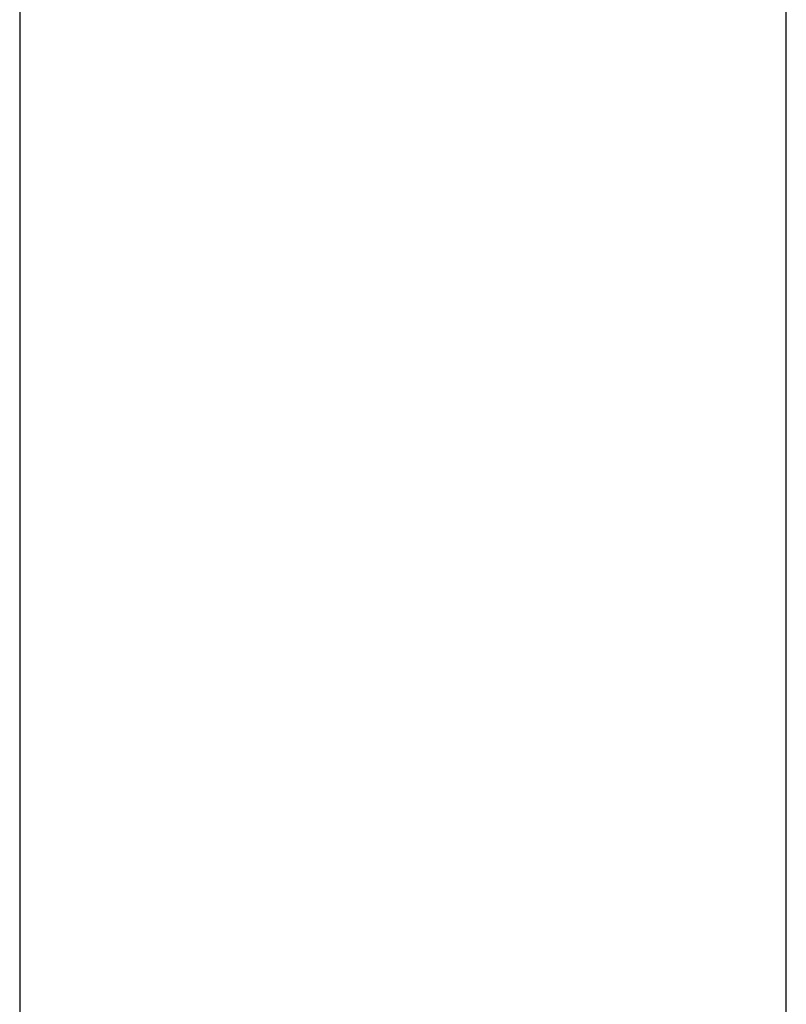
# Model space of a CAD drawing. Units: millimetres. Extents: x 20 to 203, y 5 to 287.
# Drawn here: x 20 to 43, y 197 to 226 of the extents above; entities that cross this region are included whole.
import ezdxf
from ezdxf.enums import TextEntityAlignment as Align

# ---------------------------------------------------------------- set-up
doc = ezdxf.new("R2010")
doc.units = ezdxf.units.MM
doc.layers.add('Default', color=7, linetype='Continuous')
doc.layers.add('Predeterminado', color=7, linetype='Continuous')
doc.styles.add('SEACAD_Arial', font='arial.ttf')
doc.dimstyles.new('ISO', dxfattribs={"dimtxt": 2.4, "dimasz": 2.4, "dimexe": 1.2, "dimexo": 0, "dimgap": 1.2, "dimtad": 1, "dimtxsty": 'SEACAD_Arial', "dimblk1": '_SE_FILLED', "dimblk2": '_SE_FILLED', "dimsah": 1, "dimcen": 1.2, "dimadec": 0, "dimazin": 0, "dimtfac": 1, "dimtmove": 0, "dimatfit": 3, "dimfxl": 1, "dimtolj": 1, "dimarcsym": 0})

# ---------------------------------------------------------------- blocks, each defined once
blk = doc.blocks.new('DMBLK20')
at = {"layer": 'Default', "linetype": 'Continuous'}
for points in [[(58.489, 199.947), (58.889, 197.547), (59.289, 199.947)], [(58.489, 184.896), (59.289, 184.896), (58.889, 187.296)]]:
    blk.add_hatch(color=7, dxfattribs=at).paths.add_polyline_path(points)
at = {"layer": 'Default', "color": 7, "linetype": 'Continuous'}
for p, q in [((58.889, 202.347), (58.889, 182.496)), ((64.059, 197.547), (57.689, 197.547)), ((44.572, 187.296), (60.089, 187.296))]:
    blk.add_line(p, q, dxfattribs=at)
at = {"layer": 'Default', "color": 7, "linetype": 'Continuous', "style": 'SEACAD_Arial'}
blk.add_text('400', height=2.4, rotation=90, dxfattribs=at).set_placement((55.889, 189.604), align=Align.TOP_LEFT)
blk = doc.blocks.new('_SE_FILLED')
at = {"color": 0}
blk.add_line((0, 0), (-1, 0), dxfattribs=at)
blk.add_solid([(0, 0), (-1, -0.1665), (-1, 0.1665), (0, 0)], dxfattribs=at)

msp = doc.modelspace()

# ---------------------------------------------------------------- linework, layer by layer
at = {"color": 7, "linetype": 'Continuous'}
msp.add_line((43.147, 187.547), (43.147, 245.221), dxfattribs=at)
at = {"layer": 'Predeterminado', "color": 7, "linetype": 'Continuous'}
msp.add_line((19.927, 287.032), (19.927, 10.032), dxfattribs=at)

# ---------------------------------------------------------------- dimensions: what is measured, and where the dimension line sits
at = {"layer": 'Default', "color": 7, "linetype": 'Continuous'}
dim = msp.add_linear_dim(base=(58.889, 187.296), p1=(64.059, 197.547), p2=(32.496, 187.296), angle=90, text='\\A1;\\L400,00000000\\l', dimstyle='ISO', dxfattribs=at)
dim.commit()
dim.dimension.update_dxf_attribs({"geometry": 'DMBLK20', "text_midpoint": (58.889, 192.421), "dimtype": 160})

doc.saveas('drawing.dxf')
